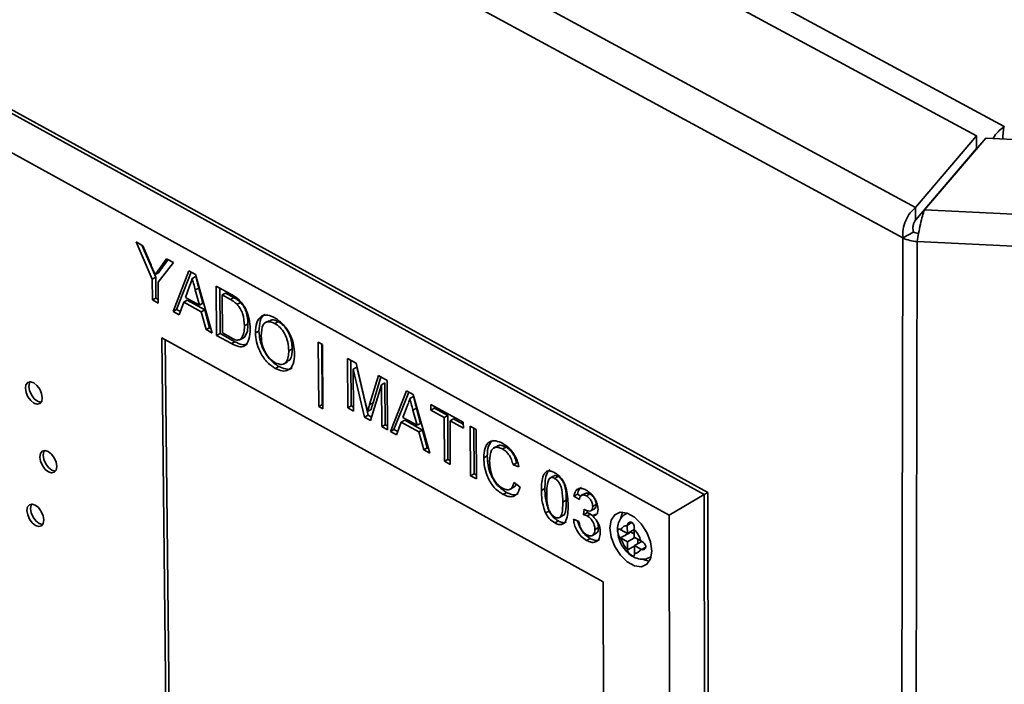
# Paper-space layout 'Blatt3' of a CAD drawing. Units: millimetres. Extents: x 0 to 4200, y 0 to 2970.
# Drawn here: x 3405 to 3499, y 1202 to 1266 of the extents above; entities that cross this region are included whole.
import ezdxf

# ---------------------------------------------------------------- set-up
doc = ezdxf.new("R2010")
doc.units = ezdxf.units.MM

psp = doc.layouts.new('Blatt3')

# ---------------------------------------------------------------- linework, layer by layer
at = {"color": 7, "linetype": 'Continuous', "lineweight": 35, "ltscale": 10}
for p, q in [((3375.879, 1322.51), (3499.314, 1255.977)), ((3496.657, 1255.068), (3372.628, 1321.984)), ((3490.784, 1248.19), (3360.153, 1318.95)), ((3489.583, 1245.286), (3358.292, 1316.504)), ((3376.451, 1272.429), (3470.526, 1220.687)), ((3470.863, 1220.871), (3376.787, 1272.606)), ((3467.166, 1218.698), (3376.414, 1268.688)), ((3496.657, 1255.068), (3490.784, 1248.19)), ((3491.656, 1247.969), (3497.527, 1254.849)), ((3496.653, 1253.858), (3496.657, 1255.068)), ((3600.559, 1249.968), (3497.527, 1254.849)), ((3496.653, 1253.858), (3490.781, 1246.978)), ((3490.784, 1248.19), (3490.781, 1246.978)), ((3491.656, 1247.969), (3600.428, 1242.802)), ((3490.6, 1245.84), (3489.583, 1245.286)), ((3416.038, 1244.898), (3416.694, 1244.536)), ((3417.582, 1241.333), (3416.038, 1244.898)), ((3488.448, 671.332), (3489.583, 1245.286)), ((3490.955, 1244.938), (3489.677, 670.95)), ((3491.077, 1245.719), (3490.955, 1244.938)), ((3600.252, 1239.739), (3490.955, 1244.938)), ((3417.919, 1241.514), (3416.583, 1244.598)), ((3416.694, 1244.536), (3417.474, 1242.667)), ((3419.622, 1242.922), (3418.137, 1241.027)), ((3418.246, 1242.295), (3418.965, 1243.285)), ((3418.583, 1242.476), (3419.111, 1243.204)), ((3418.965, 1243.285), (3419.622, 1242.922)), ((3418.583, 1242.476), (3418.246, 1242.295)), ((3419.583, 1238.235), (3421.097, 1242.109)), ((3419.92, 1238.416), (3421.316, 1241.989)), ((3421.097, 1242.109), (3421.725, 1241.763)), ((3417.919, 1241.514), (3417.582, 1241.333)), ((3417.604, 1239.328), (3417.582, 1241.333)), ((3418.19, 1241.938), (3417.854, 1241.757)), ((3417.941, 1239.509), (3417.919, 1241.514)), ((3418.137, 1241.027), (3418.159, 1239.021)), ((3421.753, 1241.57), (3421.417, 1241.389)), ((3421.725, 1241.763), (3423.339, 1236.16)), ((3421.156, 1240.662), (3420.767, 1239.573)), ((3422.053, 1240.468), (3421.716, 1240.287)), ((3422.112, 1238.83), (3421.716, 1240.287)), ((3422.449, 1239.012), (3422.053, 1240.468)), ((3423.713, 1240.667), (3425.063, 1239.923)), ((3423.76, 1235.928), (3423.713, 1240.667)), ((3424.097, 1236.109), (3424.053, 1240.48)), ((3417.941, 1239.509), (3417.604, 1239.328)), ((3418.159, 1239.021), (3417.604, 1239.328)), ((3418.155, 1239.39), (3417.941, 1239.509)), ((3420.605, 1239.119), (3420.172, 1237.909)), ((3420.942, 1239.3), (3420.605, 1239.119)), ((3422.285, 1238.191), (3420.605, 1239.119)), ((3420.767, 1239.573), (3422.112, 1238.83)), ((3422.622, 1238.372), (3420.942, 1239.3)), ((3424.612, 1239.994), (3424.275, 1239.813)), ((3424.275, 1239.813), (3424.311, 1236.167)), ((3425.076, 1239.372), (3424.275, 1239.813)), ((3425.412, 1239.553), (3424.612, 1239.994)), ((3425.412, 1239.553), (3425.076, 1239.372)), ((3419.92, 1238.416), (3419.583, 1238.235)), ((3420.172, 1237.909), (3419.583, 1238.235)), ((3420.282, 1238.216), (3419.92, 1238.416)), ((3422.449, 1239.012), (3422.112, 1238.83)), ((3422.622, 1238.372), (3422.285, 1238.191)), ((3422.749, 1236.486), (3422.285, 1238.191)), ((3423.085, 1236.668), (3422.622, 1238.372)), ((3426.066, 1239.095), (3425.729, 1238.914)), ((3428.79, 1237.343), (3428.453, 1237.161)), ((3429.685, 1237.258), (3429.348, 1237.076)), ((3423.085, 1236.668), (3422.749, 1236.486)), ((3423.339, 1236.16), (3422.749, 1236.486)), ((3423.213, 1236.597), (3423.085, 1236.668)), ((3426.756, 1237.034), (3426.419, 1236.852)), ((3427.821, 1236.348), (3427.484, 1236.166)), ((3460.835, 1212.288), (3418.491, 1235.704)), ((3418.491, 1235.704), (3418.894, 1198.921)), ((3418.831, 1235.515), (3419.228, 1199.104)), ((3424.097, 1236.109), (3423.76, 1235.928)), ((3425.173, 1235.147), (3423.76, 1235.928)), ((3425.51, 1235.329), (3424.097, 1236.109)), ((3424.311, 1236.167), (3425.125, 1235.718)), ((3426.391, 1235.719), (3426.054, 1235.538)), ((3425.51, 1235.329), (3425.173, 1235.147)), ((3431.015, 1234.645), (3430.678, 1234.463)), ((3433.502, 1235.271), (3433.909, 1235.046)), ((3433.553, 1229.128), (3433.502, 1235.271)), ((3433.89, 1229.31), (3433.842, 1235.083)), ((3433.909, 1235.046), (3433.959, 1228.903)), ((3436.3, 1233.728), (3437.142, 1233.264)), ((3436.337, 1228.982), (3436.3, 1233.728)), ((3436.673, 1229.164), (3436.64, 1233.541)), ((3429.718, 1232.945), (3429.381, 1232.763)), ((3430.227, 1233.218), (3430.564, 1233.4)), ((3437.202, 1232.871), (3436.865, 1232.689)), ((3437.948, 1228.091), (3436.865, 1232.689)), ((3436.865, 1232.689), (3436.896, 1228.673)), ((3437.142, 1233.264), (3438.055, 1229.442)), ((3438.285, 1228.274), (3437.202, 1232.871)), ((3438.428, 1229.293), (3439.284, 1232.083)), ((3438.765, 1229.475), (3439.524, 1231.951)), ((3439.284, 1232.083), (3440.12, 1231.622)), ((3440.12, 1231.622), (3440.154, 1226.873)), ((3439.565, 1231.2), (3438.534, 1227.768)), ((3439.902, 1231.383), (3439.565, 1231.2)), ((3439.593, 1227.183), (3439.565, 1231.2)), ((3439.93, 1227.366), (3439.902, 1231.383)), ((3440.425, 1226.723), (3441.971, 1230.602)), ((3440.762, 1226.906), (3442.188, 1230.483)), ((3441.971, 1230.602), (3442.604, 1230.253)), ((3442.628, 1230.062), (3442.291, 1229.879)), ((3442.604, 1230.253), (3444.215, 1224.63)), ((3433.89, 1229.31), (3433.553, 1229.128)), ((3433.959, 1228.903), (3433.553, 1229.128)), ((3433.956, 1229.273), (3433.89, 1229.31)), ((3436.673, 1229.164), (3436.337, 1228.982)), ((3436.896, 1228.673), (3436.337, 1228.982)), ((3436.893, 1229.043), (3436.673, 1229.164)), ((3438.576, 1228.829), (3438.239, 1228.646)), ((3438.765, 1229.475), (3438.428, 1229.293)), ((3442.026, 1229.151), (3441.627, 1228.061)), ((3442.927, 1228.956), (3442.59, 1228.773)), ((3442.985, 1227.311), (3442.59, 1228.773)), ((3443.322, 1227.494), (3442.927, 1228.956)), ((3444.304, 1229.316), (3447.422, 1227.597)), ((3444.308, 1228.767), (3444.304, 1229.316)), ((3444.645, 1228.95), (3444.308, 1228.767)), ((3445.585, 1228.063), (3444.308, 1228.767)), ((3444.645, 1228.95), (3444.644, 1229.129)), ((3445.922, 1228.246), (3444.645, 1228.95)), ((3438.285, 1228.274), (3437.948, 1228.091)), ((3438.534, 1227.768), (3437.948, 1228.091)), ((3438.629, 1228.084), (3438.285, 1228.274)), ((3441.799, 1227.789), (3441.462, 1227.606)), ((3441.627, 1228.061), (3442.985, 1227.311)), ((3443.494, 1226.853), (3441.799, 1227.789)), ((3445.922, 1228.246), (3445.585, 1228.063)), ((3445.61, 1223.86), (3445.585, 1228.063)), ((3445.947, 1224.043), (3445.922, 1228.246)), ((3446.484, 1227.936), (3446.147, 1227.753)), ((3447.423, 1227.418), (3446.484, 1227.936)), ((3439.93, 1227.366), (3439.593, 1227.183)), ((3440.154, 1226.873), (3439.593, 1227.183)), ((3440.151, 1227.244), (3439.93, 1227.366)), ((3440.762, 1226.906), (3440.425, 1226.723)), ((3441.132, 1226.702), (3440.762, 1226.906)), ((3441.462, 1227.606), (3441.02, 1226.395)), ((3443.158, 1226.67), (3441.462, 1227.606)), ((3443.322, 1227.494), (3442.985, 1227.311)), ((3443.494, 1226.853), (3443.158, 1226.67)), ((3443.956, 1225.142), (3443.494, 1226.853)), ((3447.425, 1227.048), (3446.147, 1227.753)), ((3446.147, 1227.753), (3446.172, 1223.549)), ((3447.422, 1227.597), (3447.425, 1227.048)), ((3448.087, 1227.231), (3448.65, 1226.92)), ((3448.113, 1222.477), (3448.087, 1227.231)), ((3448.45, 1222.661), (3448.426, 1227.044)), ((3448.65, 1226.92), (3448.676, 1222.167)), ((3441.02, 1226.395), (3440.425, 1226.723)), ((3443.62, 1224.959), (3443.158, 1226.67)), ((3443.956, 1225.142), (3443.62, 1224.959)), ((3444.215, 1224.63), (3443.62, 1224.959)), ((3444.09, 1225.068), (3443.956, 1225.142)), ((3450.701, 1225.319), (3450.364, 1225.136)), ((3451.518, 1225.221), (3451.181, 1225.038)), ((3445.947, 1224.043), (3445.61, 1223.86)), ((3446.17, 1223.92), (3445.947, 1224.043)), ((3449.715, 1224.366), (3449.379, 1224.182)), ((3446.172, 1223.549), (3445.61, 1223.86)), ((3452.527, 1223.69), (3452.19, 1223.506)), ((3452.753, 1223.339), (3452.19, 1223.506)), ((3448.45, 1222.661), (3448.113, 1222.477)), ((3448.676, 1222.167), (3448.113, 1222.477)), ((3448.674, 1222.537), (3448.45, 1222.661)), ((3456.083, 1222.447), (3455.746, 1222.263)), ((3456.517, 1222.405), (3456.18, 1222.221)), ((3451.931, 1221.182), (3452.268, 1221.366)), ((3452.3, 1221.838), (3452.865, 1221.371)), ((3455.248, 1221.246), (3454.911, 1221.062)), ((3451.578, 1220.872), (3451.242, 1220.689)), ((3458.374, 1220.711), (3458.037, 1220.527)), ((3458.551, 1220.182), (3458.037, 1220.527)), ((3458.73, 1220.472), (3458.374, 1220.711)), ((3459.102, 1220.783), (3458.765, 1220.599)), ((3459.56, 1220.727), (3459.223, 1220.543)), ((3470.526, 1220.687), (3467.166, 1218.698)), ((3470.526, 1220.687), (3470.863, 1220.871)), ((3470.526, 1220.687), (3470.639, 1144.563)), ((3470.972, 1144.751), (3470.863, 1220.871)), ((3457.3, 1220.116), (3456.964, 1219.932)), ((3459.673, 1219.125), (3460.01, 1219.309)), ((3460.173, 1219.709), (3459.836, 1219.525)), ((3455.645, 1219.084), (3455.308, 1218.9)), ((3456.637, 1218.463), (3456.974, 1218.647)), ((3458.962, 1218.738), (3459.013, 1219.258)), ((3459.299, 1218.922), (3458.962, 1218.738)), ((3459.631, 1218.803), (3459.294, 1218.619)), ((3459.299, 1218.922), (3459.318, 1219.124)), ((3459.851, 1218.643), (3459.631, 1218.803)), ((3460.143, 1218.803), (3459.806, 1218.619)), ((3463.164, 1218.888), (3463.026, 1218.812)), ((3467.318, 1146.498), (3467.166, 1218.698)), ((3456.54, 1218.132), (3456.204, 1217.948)), ((3457.994, 1218.297), (3458.508, 1218.075)), ((3460.385, 1217.503), (3460.049, 1217.319)), ((3463.156, 1217.736), (3463.154, 1217.667)), ((3463.154, 1217.667), (3463.156, 1216.941)), ((3459.582, 1216.452), (3459.245, 1216.268)), ((3459.799, 1216.739), (3460.135, 1216.924)), ((3462.544, 1217.279), (3462.489, 1217.312)), ((3462.492, 1216.518), (3463.5, 1217.07)), ((3462.492, 1216.518), (3462.547, 1216.485)), ((3463.156, 1216.941), (3462.544, 1217.279)), ((3462.547, 1216.485), (3463.158, 1216.148)), ((3463.156, 1216.941), (3463.824, 1217.307)), ((3463.158, 1216.148), (3463.879, 1216.543)), ((3463.45, 1217.102), (3463.5, 1217.07)), ((3463.5, 1217.07), (3463.824, 1216.891)), ((3463.823, 1217.298), (3463.825, 1217.367)), ((3463.825, 1216.572), (3463.823, 1217.298)), ((3464.437, 1216.234), (3463.825, 1216.572)), ((3463.158, 1216.148), (3463.16, 1215.422)), ((3463.828, 1215.778), (3464.551, 1216.175)), ((3463.828, 1215.778), (3464.439, 1215.441)), ((3463.829, 1215.053), (3463.828, 1215.778)), ((3464.169, 1216.382), (3464.17, 1215.966)), ((3464.497, 1216.204), (3464.437, 1216.234)), ((3463.16, 1215.422), (3463.163, 1215.355)), ((3463.832, 1214.986), (3463.829, 1215.053)), ((3464.439, 1215.441), (3464.499, 1215.41)), ((3465.307, 1214.647), (3465.445, 1214.723)), ((3460.955, 1175.325), (3460.835, 1212.288))]:
    psp.add_line(p, q, dxfattribs=at)
at = {"color": 1, "linetype": 'Continuous', "lineweight": 35, "ltscale": 10}
for p, q in [((3496.653, 1253.874), (3496.682, 1253.858)), ((3492.257, 1248.673), (3492.237, 1248.683)), ((3463.025, 1218.812), (3463.151, 1218.868)), ((3463.156, 1217.736), (3463.597, 1217.978)), ((3463.163, 1215.355), (3463.828, 1215.72)), ((3464.499, 1215.41), (3464.913, 1215.637))]:
    psp.add_line(p, q, dxfattribs=at)
at = {"color": 7, "linetype": 'Continuous', "lineweight": 35, "ltscale": 10, "flags": 128}
for points in [[(3407.037, 1229.957), (3406.97, 1230.366), (3406.79, 1230.782), (3406.523, 1231.141), (3406.211, 1231.388), (3405.901, 1231.486), (3405.64, 1231.421), (3405.468, 1231.201), (3405.411, 1230.861), (3405.478, 1230.452), (3405.658, 1230.036), (3405.925, 1229.677), (3406.237, 1229.43), (3406.547, 1229.331), (3406.808, 1229.397), (3406.98, 1229.617), (3407.037, 1229.957)], [(3405.87, 1231.501), (3405.803, 1231.382), (3405.746, 1231.041), (3405.813, 1230.632), (3405.994, 1230.217), (3406.26, 1229.858), (3406.572, 1229.611), (3406.882, 1229.512), (3406.912, 1229.511)], [(3408.421, 1223.36), (3408.354, 1223.769), (3408.174, 1224.184), (3407.907, 1224.543), (3407.595, 1224.79), (3407.285, 1224.889), (3407.024, 1224.824), (3406.852, 1224.605), (3406.795, 1224.266), (3406.862, 1223.857), (3407.042, 1223.442), (3407.308, 1223.084), (3407.62, 1222.836), (3407.93, 1222.737), (3408.191, 1222.802), (3408.364, 1223.021), (3408.421, 1223.36)], [(3407.253, 1224.904), (3407.187, 1224.786), (3407.13, 1224.447), (3407.197, 1224.038), (3407.377, 1223.623), (3407.644, 1223.265), (3407.956, 1223.017), (3408.266, 1222.918), (3408.297, 1222.918)], [(3407.19, 1218.232), (3407.124, 1218.64), (3406.943, 1219.054), (3406.677, 1219.413), (3406.366, 1219.66), (3406.056, 1219.759), (3405.796, 1219.695), (3405.624, 1219.477), (3405.567, 1219.138), (3405.634, 1218.731), (3405.814, 1218.316), (3406.08, 1217.958), (3406.391, 1217.71), (3406.701, 1217.611), (3406.962, 1217.676), (3407.133, 1217.894), (3407.19, 1218.232)], [(3406.024, 1219.775), (3405.959, 1219.658), (3405.902, 1219.319), (3405.969, 1218.912), (3406.149, 1218.497), (3406.415, 1218.139), (3406.726, 1217.892), (3407.036, 1217.793), (3407.067, 1217.792)], [(3465.5, 1215.252), (3465.377, 1216.133), (3465.026, 1217.042), (3464.49, 1217.869), (3463.834, 1218.513), (3463.137, 1218.898), (3462.482, 1218.976), (3461.95, 1218.739), (3461.603, 1218.215), (3461.485, 1217.467), (3461.609, 1216.586), (3461.959, 1215.678), (3462.494, 1214.853), (3463.15, 1214.208), (3463.847, 1213.824), (3464.501, 1213.744), (3465.034, 1213.981), (3465.381, 1214.504), (3465.5, 1215.252)], [(3462.72, 1218.997), (3462.614, 1218.768), (3462.525, 1218.418)], [(3464.634, 1214.469), (3464.857, 1214.378), (3465.259, 1214.292)]]:
    psp.add_lwpolyline(points, dxfattribs=at)
at = {"color": 1, "linetype": 'Continuous', "lineweight": 35, "ltscale": 10, "flags": 128}
psp.add_lwpolyline([(3465.467, 1214.762), (3465.352, 1214.674), (3465.3, 1214.643)], dxfattribs=at)
at = {"color": 7, "linetype": 'Continuous', "lineweight": 35, "ltscale": 100}
for centre, radius, start, end in [((3491.11, 1246.851), 1.132, 243.23604, 268.34835), ((3491.049, 1248.191), 3.255, 243.2271, 268.34849), ((3463.068, 1217.129), 0.545, 80.96984, 164.01857), ((3464.802, 1217.078), 2.332, 194.74068, 225.25965), ((3462.183, 1215.641), 2.331, 14.73129, 45.26904), ((3463.916, 1215.591), 0.545, 260.91296, 343.96745)]:
    psp.add_arc(centre, radius, start, end, dxfattribs=at)
at = {"color": 7, "linetype": 'Continuous', "lineweight": 35, "ltscale": 10}
for points, knots in [([(3499.314, 1255.977), (3499.155, 1255.855), (3498.839, 1255.613), (3498.452, 1255.179), (3498.279, 1254.894), (3498.231, 1254.815)], [0, 0, 0, 0, 0.424217, 0.841251, 1, 1, 1, 1]), ([(3499.17, 1254.741), (3499.176, 1254.981), (3499.187, 1255.482), (3499.27, 1255.808), (3499.314, 1255.977)], [0, 0, 0, 0, 0.478829, 1, 1, 1, 1]), ([(3417.474, 1242.667), (3417.545, 1242.497), (3417.672, 1242.194), (3417.798, 1241.89), (3417.854, 1241.757)], [0, 0, 0, 0, 0.560001, 1, 1, 1, 1]), ([(3417.854, 1241.757), (3417.927, 1241.857), (3418.058, 1242.036), (3418.189, 1242.216), (3418.246, 1242.295)], [0, 0, 0, 0, 0.56, 1, 1, 1, 1]), ([(3418.19, 1241.938), (3418.264, 1242.038), (3418.395, 1242.217), (3418.525, 1242.397), (3418.583, 1242.476)], [0, 0, 0, 0, 0.56, 1, 1, 1, 1]), ([(3421.417, 1241.389), (3421.381, 1241.241), (3421.317, 1240.976), (3421.205, 1240.758), (3421.156, 1240.662)], [0, 0, 0, 0, 0.559915, 1, 1, 1, 1]), ([(3421.716, 1240.287), (3421.66, 1240.493), (3421.56, 1240.86), (3421.46, 1241.228), (3421.417, 1241.389)], [0, 0, 0, 0, 0.560002, 1, 1, 1, 1]), ([(3422.053, 1240.468), (3421.997, 1240.674), (3421.897, 1241.041), (3421.797, 1241.409), (3421.753, 1241.57)], [0, 0, 0, 0, 0.560002, 1, 1, 1, 1]), ([(3425.063, 1239.923), (3425.194, 1239.85), (3425.429, 1239.72), (3425.66, 1239.546), (3425.762, 1239.47)], [0, 0, 0, 0, 0.560174, 1, 1, 1, 1]), ([(3425.729, 1238.914), (3425.609, 1239.015), (3425.394, 1239.197), (3425.173, 1239.318), (3425.076, 1239.372)], [0, 0, 0, 0, 0.559255, 1, 1, 1, 1]), ([(3426.066, 1239.095), (3425.946, 1239.197), (3425.73, 1239.378), (3425.51, 1239.5), (3425.412, 1239.553)], [0, 0, 0, 0, 0.559255, 1, 1, 1, 1]), ([(3425.762, 1239.47), (3425.879, 1239.365), (3426.089, 1239.178), (3426.263, 1238.925), (3426.34, 1238.813)], [0, 0, 0, 0, 0.559847, 1, 1, 1, 1]), ([(3426.419, 1236.852), (3426.398, 1237.238), (3426.368, 1237.776), (3426.047, 1238.517), (3425.835, 1238.782), (3425.729, 1238.914)], [0, 0, 0, 0, 0.55915, 0.78004, 1, 1, 1, 1]), ([(3426.756, 1237.034), (3426.735, 1237.42), (3426.705, 1237.958), (3426.384, 1238.698), (3426.172, 1238.963), (3426.066, 1239.095)], [0, 0, 0, 0, 0.55915, 0.78004, 1, 1, 1, 1]), ([(3426.34, 1238.813), (3426.457, 1238.605), (3426.693, 1238.188), (3426.925, 1237.386), (3426.957, 1236.857), (3426.976, 1236.534)], [0, 0, 0, 0, 0.279769, 0.559929, 1, 1, 1, 1]), ([(3427.484, 1236.166), (3427.5, 1236.511), (3427.532, 1237.2), (3427.986, 1237.808), (3428.642, 1237.943), (3429.107, 1237.732), (3429.34, 1237.626)], [0, 0, 0, 0, 0.28057, 0.559575, 0.779561, 1, 1, 1, 1]), ([(3427.821, 1236.348), (3427.842, 1236.682), (3427.883, 1237.349), (3428.166, 1237.9), (3428.42, 1237.945), (3428.426, 1237.946)], [0, 0, 0, 0, 0.4955862, 0.988406, 1, 1, 1, 1]), ([(3429.348, 1237.076), (3429.126, 1237.163), (3428.683, 1237.336), (3428.08, 1236.955), (3428.056, 1236.27), (3428.042, 1235.851)], [0, 0, 0, 0, 0.280128, 0.559653, 1, 1, 1, 1]), ([(3429.685, 1237.258), (3429.453, 1237.363), (3429.111, 1237.518), (3428.892, 1237.343), (3428.822, 1237.286)], [0, 0, 0, 0, 0.678399, 1, 1, 1, 1]), ([(3429.34, 1237.626), (3429.631, 1237.424), (3430.214, 1237.021), (3430.861, 1235.997), (3431.183, 1234.997), (3431.219, 1234.433), (3431.237, 1234.15)], [0, 0, 0, 0, 0.279564, 0.558584, 0.779087, 1, 1, 1, 1]), ([(3431.015, 1234.645), (3430.999, 1234.911), (3430.968, 1235.443), (3430.666, 1236.26), (3430.194, 1236.914), (3429.854, 1237.143), (3429.685, 1237.258)], [0, 0, 0, 0, 0.280797, 0.560068, 0.779984, 1, 1, 1, 1]), ([(3426.976, 1236.534), (3426.96, 1236.199), (3426.927, 1235.531), (3426.533, 1234.861), (3425.855, 1234.804), (3425.401, 1235.032), (3425.173, 1235.147)], [0, 0, 0, 0, 0.28084, 0.5599517, 0.7790685, 1, 1, 1, 1]), ([(3426.054, 1235.538), (3426.183, 1235.727), (3426.416, 1236.068), (3426.418, 1236.611), (3426.419, 1236.852)], [0, 0, 0, 0, 0.557452, 1, 1, 1, 1]), ([(3426.391, 1235.719), (3426.52, 1235.909), (3426.753, 1236.25), (3426.755, 1236.793), (3426.756, 1237.034)], [0, 0, 0, 0, 0.557452, 1, 1, 1, 1]), ([(3429.718, 1232.945), (3429.432, 1233.142), (3428.86, 1233.535), (3428.222, 1234.532), (3427.887, 1235.512), (3427.843, 1236.069), (3427.821, 1236.348)], [0, 0, 0, 0, 0.2796, 0.558765, 0.77931, 1, 1, 1, 1]), ([(3430.678, 1234.463), (3430.663, 1234.729), (3430.631, 1235.261), (3430.329, 1236.078), (3429.857, 1236.732), (3429.518, 1236.962), (3429.348, 1237.076)], [0, 0, 0, 0, 0.280797, 0.560068, 0.779984, 1, 1, 1, 1]), ([(3425.125, 1235.718), (3425.316, 1235.612), (3425.657, 1235.424), (3425.933, 1235.503), (3426.054, 1235.538)], [0, 0, 0, 0, 0.561861, 1, 1, 1, 1]), ([(3429.381, 1232.763), (3429.095, 1232.96), (3428.523, 1233.353), (3427.885, 1234.35), (3427.55, 1235.33), (3427.506, 1235.887), (3427.484, 1236.166)], [0, 0, 0, 0, 0.2796, 0.558765, 0.77931, 1, 1, 1, 1]), ([(3428.042, 1235.851), (3428.057, 1235.59), (3428.089, 1235.069), (3428.413, 1234.274), (3428.875, 1233.642), (3429.208, 1233.421), (3429.374, 1233.311)], [0, 0, 0, 0, 0.280657, 0.559885, 0.779849, 1, 1, 1, 1]), ([(3426.735, 1235.109), (3426.557, 1235.065), (3426.189, 1234.972), (3425.742, 1235.207), (3425.51, 1235.329)], [0, 0, 0, 0, 0.482176, 1, 1, 1, 1]), ([(3429.374, 1233.311), (3429.59, 1233.224), (3430.024, 1233.051), (3430.469, 1233.345), (3430.66, 1233.865), (3430.672, 1234.264), (3430.678, 1234.463)], [0, 0, 0, 0, 0.2791002, 0.558192, 0.7788064, 1, 1, 1, 1]), ([(3430.535, 1233.45), (3430.628, 1233.49), (3430.854, 1233.585), (3430.992, 1234.056), (3431.007, 1234.449), (3431.015, 1234.645)], [0, 0, 0, 0, 0.260118, 0.629574, 1, 1, 1, 1]), ([(3431.237, 1234.15), (3431.215, 1233.816), (3431.171, 1233.15), (3430.717, 1232.562), (3430.062, 1232.465), (3429.608, 1232.664), (3429.381, 1232.763)], [0, 0, 0, 0, 0.280353, 0.559502, 0.779635, 1, 1, 1, 1]), ([(3430.977, 1232.808), (3430.974, 1232.804), (3430.849, 1232.642), (3430.38, 1232.675), (3429.938, 1232.855), (3429.718, 1232.945)], [0, 0, 0, 0, 0.012147, 0.505814, 1, 1, 1, 1]), ([(3442.291, 1229.879), (3442.255, 1229.73), (3442.189, 1229.465), (3442.075, 1229.247), (3442.026, 1229.151)], [0, 0, 0, 0, 0.559915, 1, 1, 1, 1]), ([(3442.59, 1228.773), (3442.534, 1228.979), (3442.434, 1229.348), (3442.335, 1229.717), (3442.291, 1229.879)], [0, 0, 0, 0, 0.5600021, 1, 1, 1, 1]), ([(3442.927, 1228.956), (3442.871, 1229.162), (3442.771, 1229.531), (3442.672, 1229.9), (3442.628, 1230.062)], [0, 0, 0, 0, 0.5600021, 1, 1, 1, 1]), ([(3438.055, 1229.442), (3438.09, 1229.293), (3438.152, 1229.028), (3438.213, 1228.763), (3438.239, 1228.646)], [0, 0, 0, 0, 0.560002, 1, 1, 1, 1]), ([(3438.239, 1228.646), (3438.274, 1228.768), (3438.335, 1228.984), (3438.4, 1229.198), (3438.428, 1229.293)], [0, 0, 0, 0, 0.559997, 1, 1, 1, 1]), ([(3438.576, 1228.829), (3438.61, 1228.95), (3438.672, 1229.167), (3438.737, 1229.381), (3438.765, 1229.475)], [0, 0, 0, 0, 0.559997, 1, 1, 1, 1]), ([(3449.715, 1224.366), (3449.731, 1224.705), (3449.761, 1225.381), (3450.12, 1225.726), (3450.298, 1225.898)], [0, 0, 0, 0, 0.502726, 1, 1, 1, 1]), ([(3449.379, 1224.182), (3449.398, 1224.514), (3449.438, 1225.174), (3449.878, 1225.77), (3450.529, 1225.871), (3450.98, 1225.671), (3451.206, 1225.572)], [0, 0, 0, 0, 0.280492, 0.55957, 0.779615, 1, 1, 1, 1]), ([(3451.181, 1225.038), (3451.04, 1225.104), (3450.758, 1225.237), (3450.383, 1225.189), (3449.998, 1224.818), (3449.965, 1224.264), (3449.941, 1223.875)], [0, 0, 0, 0, 0.187223, 0.373906, 0.560736, 1, 1, 1, 1]), ([(3451.518, 1225.221), (3451.38, 1225.284), (3451.102, 1225.409), (3450.812, 1225.414), (3450.718, 1225.319), (3450.708, 1225.309)], [0, 0, 0, 0, 0.473175, 0.944983, 1, 1, 1, 1]), ([(3452.19, 1223.506), (3452.145, 1223.679), (3452.056, 1224.023), (3451.806, 1224.498), (3451.492, 1224.845), (3451.285, 1224.973), (3451.181, 1225.038)], [0, 0, 0, 0, 0.280553, 0.559739, 0.779654, 1, 1, 1, 1]), ([(3451.206, 1225.572), (3451.402, 1225.447), (3451.793, 1225.197), (3452.275, 1224.588), (3452.598, 1223.942), (3452.701, 1223.54), (3452.753, 1223.339)], [0, 0, 0, 0, 0.280081, 0.559449, 0.779549, 1, 1, 1, 1]), ([(3452.527, 1223.69), (3452.482, 1223.862), (3452.393, 1224.206), (3452.143, 1224.681), (3451.829, 1225.028), (3451.622, 1225.157), (3451.518, 1225.221)], [0, 0, 0, 0, 0.280553, 0.559739, 0.779654, 1, 1, 1, 1]), ([(3451.242, 1220.689), (3450.942, 1220.88), (3450.346, 1221.261), (3449.712, 1222.331), (3449.432, 1223.33), (3449.396, 1223.898), (3449.379, 1224.182)], [0, 0, 0, 0, 0.279955, 0.558088, 0.778912, 1, 1, 1, 1]), ([(3451.578, 1220.872), (3451.279, 1221.064), (3450.682, 1221.445), (3450.049, 1222.515), (3449.769, 1223.513), (3449.733, 1224.082), (3449.715, 1224.366)], [0, 0, 0, 0, 0.279955, 0.558088, 0.778912, 1, 1, 1, 1]), ([(3449.941, 1223.875), (3449.954, 1223.613), (3449.979, 1223.092), (3450.215, 1222.281), (3450.68, 1221.615), (3451.017, 1221.382), (3451.186, 1221.266)], [0, 0, 0, 0, 0.281245, 0.560716, 0.780138, 1, 1, 1, 1]), ([(3454.911, 1221.062), (3454.916, 1221.328), (3454.926, 1221.858), (3455.052, 1222.453), (3455.277, 1222.799), (3455.526, 1222.943), (3455.844, 1222.93), (3456.07, 1222.821), (3456.184, 1222.767)], [0, 0, 0, 0, 0.250495, 0.500372, 0.625439, 0.750208, 0.87498, 1, 1, 1, 1]), ([(3455.248, 1221.246), (3455.252, 1221.513), (3455.261, 1222.045), (3455.394, 1222.628), (3455.579, 1222.953), (3455.708, 1223.013), (3455.752, 1223.033)], [0, 0, 0, 0, 0.363847, 0.726796, 0.908458, 1, 1, 1, 1]), ([(3455.649, 1222.188), (3455.567, 1221.956), (3455.42, 1221.541), (3455.423, 1221.014), (3455.424, 1220.781)], [0, 0, 0, 0, 0.558059, 1, 1, 1, 1]), ([(3456.18, 1222.221), (3456.122, 1222.248), (3456.006, 1222.303), (3455.811, 1222.312), (3455.711, 1222.235), (3455.649, 1222.188)], [0, 0, 0, 0, 0.280453, 0.560688, 1, 1, 1, 1]), ([(3456.517, 1222.405), (3456.459, 1222.431), (3456.344, 1222.485), (3456.191, 1222.5), (3456.121, 1222.451), (3456.092, 1222.431)], [0, 0, 0, 0, 0.366077, 0.731869, 1, 1, 1, 1]), ([(3456.964, 1219.932), (3456.958, 1220.324), (3456.952, 1220.814), (3456.789, 1221.458), (3456.635, 1221.773), (3456.426, 1222.057), (3456.262, 1222.166), (3456.18, 1222.221)], [0, 0, 0, 0, 0.500352, 0.625529, 0.750516, 0.875255, 1, 1, 1, 1]), ([(3456.184, 1222.767), (3456.297, 1222.696), (3456.524, 1222.553), (3456.843, 1222.216), (3457.1, 1221.799), (3457.419, 1220.901), (3457.451, 1220.203), (3457.477, 1219.646)], [0, 0, 0, 0, 0.125373, 0.250644, 0.375698, 0.501113, 1, 1, 1, 1]), ([(3457.3, 1220.116), (3457.295, 1220.508), (3457.289, 1220.998), (3457.125, 1221.642), (3456.971, 1221.957), (3456.763, 1222.241), (3456.599, 1222.35), (3456.517, 1222.405)], [0, 0, 0, 0, 0.500352, 0.625529, 0.750516, 0.875255, 1, 1, 1, 1]), ([(3451.186, 1221.266), (3451.339, 1221.199), (3451.646, 1221.065), (3452.111, 1221.21), (3452.229, 1221.6), (3452.3, 1221.838)], [0, 0, 0, 0, 0.280711, 0.560905, 1, 1, 1, 1]), ([(3452.865, 1221.371), (3452.799, 1221.164), (3452.67, 1220.751), (3452.25, 1220.453), (3451.746, 1220.449), (3451.41, 1220.609), (3451.242, 1220.689)], [0, 0, 0, 0, 0.2802563, 0.5595462, 0.7795894, 1, 1, 1, 1]), ([(3452.258, 1221.389), (3452.287, 1221.395), (3452.41, 1221.42), (3452.448, 1221.574), (3452.476, 1221.692)], [0, 0, 0, 0, 0.23933, 1, 1, 1, 1]), ([(3455.645, 1219.084), (3455.507, 1219.504), (3455.26, 1220.259), (3455.252, 1220.943), (3455.248, 1221.246)], [0, 0, 0, 0, 0.557973, 1, 1, 1, 1]), ([(3458.037, 1220.527), (3458.076, 1220.69), (3458.154, 1221.016), (3458.454, 1221.262), (3458.828, 1221.279), (3459.079, 1221.16), (3459.205, 1221.101)], [0, 0, 0, 0, 0.2802532, 0.5595228, 0.7795924, 1, 1, 1, 1]), ([(3458.374, 1220.711), (3458.409, 1220.88), (3458.471, 1221.178), (3458.673, 1221.304), (3458.76, 1221.358)], [0, 0, 0, 0, 0.569036, 1, 1, 1, 1]), ([(3452.671, 1220.774), (3452.626, 1220.736), (3452.473, 1220.606), (3452.077, 1220.643), (3451.744, 1220.796), (3451.578, 1220.872)], [0, 0, 0, 0, 0.1712705, 0.5852897, 1, 1, 1, 1]), ([(3455.308, 1218.9), (3455.17, 1219.32), (3454.923, 1220.075), (3454.915, 1220.759), (3454.911, 1221.062)], [0, 0, 0, 0, 0.557973, 1, 1, 1, 1]), ([(3455.424, 1220.781), (3455.43, 1220.39), (3455.437, 1219.902), (3455.595, 1219.26), (3455.752, 1218.948), (3455.956, 1218.662), (3456.12, 1218.552), (3456.201, 1218.497)], [0, 0, 0, 0, 0.500363, 0.625568, 0.750538, 0.875304, 1, 1, 1, 1]), ([(3459.223, 1220.543), (3459.128, 1220.585), (3458.94, 1220.669), (3458.718, 1220.599), (3458.597, 1220.414), (3458.567, 1220.26), (3458.551, 1220.182)], [0, 0, 0, 0, 0.2800014, 0.5591308, 0.7793201, 1, 1, 1, 1]), ([(3459.56, 1220.727), (3459.463, 1220.773), (3459.293, 1220.854), (3459.165, 1220.794), (3459.109, 1220.768)], [0, 0, 0, 0, 0.5657718, 1, 1, 1, 1]), ([(3459.205, 1221.101), (3459.364, 1220.995), (3459.682, 1220.781), (3460.07, 1220.275), (3460.305, 1219.731), (3460.335, 1219.418), (3460.35, 1219.262)], [0, 0, 0, 0, 0.280184, 0.559855, 0.78, 1, 1, 1, 1]), ([(3459.836, 1219.525), (3459.826, 1219.635), (3459.805, 1219.855), (3459.635, 1220.177), (3459.43, 1220.412), (3459.292, 1220.499), (3459.223, 1220.543)], [0, 0, 0, 0, 0.27946, 0.558952, 0.779255, 1, 1, 1, 1]), ([(3460.173, 1219.709), (3460.162, 1219.819), (3460.142, 1220.04), (3459.972, 1220.361), (3459.767, 1220.596), (3459.629, 1220.683), (3459.56, 1220.727)], [0, 0, 0, 0, 0.27946, 0.558952, 0.779255, 1, 1, 1, 1]), ([(3456.201, 1218.497), (3456.283, 1218.462), (3456.446, 1218.393), (3456.65, 1218.451), (3456.803, 1218.594), (3456.958, 1219.062), (3456.961, 1219.545), (3456.964, 1219.932)], [0, 0, 0, 0, 0.124656, 0.24942, 0.374387, 0.49959, 1, 1, 1, 1]), ([(3457.477, 1219.646), (3457.472, 1219.381), (3457.462, 1218.85), (3457.334, 1218.258), (3457.11, 1217.912), (3456.861, 1217.769), (3456.543, 1217.784), (3456.317, 1217.893), (3456.204, 1217.948)], [0, 0, 0, 0, 0.250479, 0.500353, 0.625387, 0.750173, 0.874968, 1, 1, 1, 1]), ([(3456.973, 1218.648), (3456.975, 1218.649), (3457.044, 1218.664), (3457.137, 1218.786), (3457.299, 1219.237), (3457.3, 1219.725), (3457.3, 1220.116)], [0, 0, 0, 0, 0.004073, 0.169889, 0.336018, 1, 1, 1, 1]), ([(3459.087, 1219.21), (3459.188, 1219.165), (3459.391, 1219.075), (3459.653, 1219.082), (3459.818, 1219.248), (3459.83, 1219.433), (3459.836, 1219.525)], [0, 0, 0, 0, 0.28068, 0.560951, 0.780057, 1, 1, 1, 1]), ([(3460.006, 1219.315), (3460.055, 1219.353), (3460.159, 1219.434), (3460.168, 1219.615), (3460.173, 1219.709)], [0, 0, 0, 0, 0.475774, 1, 1, 1, 1]), ([(3456.204, 1217.948), (3456.011, 1218.074), (3455.667, 1218.299), (3455.418, 1218.716), (3455.308, 1218.9)], [0, 0, 0, 0, 0.559716, 1, 1, 1, 1]), ([(3456.54, 1218.132), (3456.348, 1218.258), (3456.004, 1218.483), (3455.755, 1218.9), (3455.645, 1219.084)], [0, 0, 0, 0, 0.559716, 1, 1, 1, 1]), ([(3459.294, 1218.619), (3459.231, 1218.648), (3459.119, 1218.7), (3459.01, 1218.726), (3458.962, 1218.738)], [0, 0, 0, 0, 0.559772, 1, 1, 1, 1]), ([(3459.013, 1219.258), (3459.027, 1219.248), (3459.051, 1219.231), (3459.076, 1219.217), (3459.087, 1219.21)], [0, 0, 0, 0, 0.560003, 1, 1, 1, 1]), ([(3460.049, 1217.319), (3460.037, 1217.457), (3460.013, 1217.734), (3459.81, 1218.143), (3459.556, 1218.451), (3459.381, 1218.563), (3459.294, 1218.619)], [0, 0, 0, 0, 0.279747, 0.559171, 0.779444, 1, 1, 1, 1]), ([(3459.631, 1218.803), (3459.568, 1218.832), (3459.455, 1218.885), (3459.347, 1218.91), (3459.299, 1218.922)], [0, 0, 0, 0, 0.559772, 1, 1, 1, 1]), ([(3460.35, 1219.262), (3460.341, 1219.153), (3460.324, 1218.937), (3460.151, 1218.668), (3459.937, 1218.638), (3459.806, 1218.619)], [0, 0, 0, 0, 0.280496, 0.561003, 1, 1, 1, 1]), ([(3459.806, 1218.619), (3459.927, 1218.505), (3460.169, 1218.278), (3460.417, 1217.823), (3460.545, 1217.393), (3460.557, 1217.151), (3460.563, 1217.03)], [0, 0, 0, 0, 0.279807, 0.559185, 0.779408, 1, 1, 1, 1]), ([(3463.034, 1218.796), (3462.999, 1218.783), (3462.776, 1218.702), (3462.484, 1218.35), (3462.248, 1217.805), (3462.175, 1217.352), (3462.23, 1217.089), (3462.238, 1217.05)], [0, 0, 0, 0, 0.05586, 0.348833, 0.629931, 0.94538, 1, 1, 1, 1]), ([(3457.311, 1218.048), (3457.271, 1218.022), (3457.152, 1217.943), (3456.877, 1217.972), (3456.653, 1218.079), (3456.54, 1218.132)], [0, 0, 0, 0, 0.200853, 0.600048, 1, 1, 1, 1]), ([(3459.245, 1216.268), (3459.071, 1216.383), (3458.722, 1216.613), (3458.316, 1217.19), (3458.065, 1217.778), (3458.018, 1218.124), (3457.994, 1218.297)], [0, 0, 0, 0, 0.2799105, 0.5592491, 0.7794763, 1, 1, 1, 1]), ([(3459.582, 1216.452), (3459.407, 1216.568), (3459.057, 1216.798), (3458.657, 1217.373), (3458.438, 1217.856), (3458.4, 1218.1), (3458.389, 1218.17)], [0, 0, 0, 0, 0.322238, 0.643817, 0.897346, 1, 1, 1, 1]), ([(3458.508, 1218.075), (3458.535, 1217.937), (3458.588, 1217.662), (3458.757, 1217.263), (3459.009, 1216.966), (3459.178, 1216.86), (3459.262, 1216.807)], [0, 0, 0, 0, 0.280881, 0.560073, 0.779653, 1, 1, 1, 1]), ([(3460.123, 1216.949), (3460.156, 1216.958), (3460.264, 1216.988), (3460.362, 1217.19), (3460.378, 1217.399), (3460.385, 1217.503)], [0, 0, 0, 0, 0.177408, 0.588373, 1, 1, 1, 1]), ([(3460.385, 1217.503), (3460.378, 1217.643), (3460.366, 1217.862), (3460.247, 1218.082), (3460.204, 1218.162)], [0, 0, 0, 0, 0.6373464, 1, 1, 1, 1]), ([(3463.825, 1217.367), (3463.826, 1217.415), (3463.828, 1217.511), (3463.799, 1217.673), (3463.743, 1217.826), (3463.656, 1217.949), (3463.546, 1218.021), (3463.43, 1218.039), (3463.317, 1218.008), (3463.22, 1217.928), (3463.167, 1217.828), (3463.159, 1217.758), (3463.156, 1217.736)], [0, 0, 0, 0, 0.104256, 0.208266, 0.317873, 0.42867, 0.532258, 0.629795, 0.729675, 0.836989, 0.948491, 1, 1, 1, 1]), ([(3460.563, 1217.03), (3460.54, 1216.816), (3460.495, 1216.389), (3460.131, 1216.096), (3459.695, 1216.058), (3459.395, 1216.198), (3459.245, 1216.268)], [0, 0, 0, 0, 0.279401, 0.559064, 0.779378, 1, 1, 1, 1]), ([(3459.262, 1216.807), (3459.381, 1216.754), (3459.617, 1216.65), (3459.881, 1216.762), (3460.029, 1217), (3460.042, 1217.212), (3460.049, 1217.319)], [0, 0, 0, 0, 0.279883, 0.558993, 0.779319, 1, 1, 1, 1]), ([(3460.484, 1216.367), (3460.463, 1216.346), (3460.351, 1216.236), (3460.024, 1216.255), (3459.729, 1216.386), (3459.582, 1216.452)], [0, 0, 0, 0, 0.103276, 0.551325, 1, 1, 1, 1]), ([(3462.238, 1217.05), (3462.268, 1216.839), (3462.334, 1216.364), (3462.699, 1215.638), (3463.232, 1215.001), (3463.864, 1214.583), (3464.508, 1214.437), (3465.016, 1214.478), (3465.232, 1214.628), (3465.285, 1214.664)], [0, 0, 0, 0, 0.139652, 0.315073, 0.495529, 0.664962, 0.817463, 0.95563, 1, 1, 1, 1]), ([(3462.489, 1217.312), (3462.457, 1217.33), (3462.392, 1217.367), (3462.321, 1217.371), (3462.271, 1217.33), (3462.245, 1217.24), (3462.242, 1217.112), (3462.258, 1216.966), (3462.293, 1216.814), (3462.353, 1216.669), (3462.423, 1216.568), (3462.475, 1216.53), (3462.492, 1216.518)], [0, 0, 0, 0, 0.104256, 0.208266, 0.317873, 0.42867, 0.532258, 0.629795, 0.729675, 0.836989, 0.948491, 1, 1, 1, 1]), ([(3464.499, 1215.41), (3464.54, 1215.396), (3464.623, 1215.369), (3464.748, 1215.395), (3464.852, 1215.465), (3464.917, 1215.577), (3464.927, 1215.709), (3464.887, 1215.841), (3464.805, 1215.968), (3464.691, 1216.083), (3464.58, 1216.162), (3464.517, 1216.194), (3464.497, 1216.204)], [0, 0, 0, 0, 0.104256, 0.208266, 0.317873, 0.42867, 0.532258, 0.629795, 0.729675, 0.836989, 0.948491, 1, 1, 1, 1]), ([(3463.163, 1215.355), (3463.171, 1215.312), (3463.187, 1215.226), (3463.269, 1215.094), (3463.38, 1214.971), (3463.506, 1214.869), (3463.621, 1214.8), (3463.714, 1214.769), (3463.781, 1214.775), (3463.823, 1214.825), (3463.836, 1214.903), (3463.833, 1214.966), (3463.832, 1214.986)], [0, 0, 0, 0, 0.1042564, 0.2082662, 0.3178734, 0.4286704, 0.5322585, 0.6297949, 0.729675, 0.8369886, 0.9484905, 1, 1, 1, 1])]:
    psp.add_open_spline(points, degree=3, knots=knots, dxfattribs=at)
for points in [[(3490.784, 1248.19), (3490.61, 1248.034), (3490.261, 1247.723), (3489.835, 1246.963), (3489.564, 1246.103), (3489.577, 1245.558), (3489.583, 1245.286)], [(3490.955, 1244.938), (3491.001, 1245.197), (3491.093, 1245.716), (3491.265, 1246.602), (3491.455, 1247.421), (3491.589, 1247.786), (3491.656, 1247.969)], [(3490.781, 1246.978), (3490.74, 1246.913), (3490.658, 1246.783), (3490.57, 1246.487), (3490.534, 1246.156), (3490.578, 1245.945), (3490.6, 1245.84)]]:
    psp.add_open_spline(points, degree=3, dxfattribs=at)

doc.saveas('drawing.dxf')
